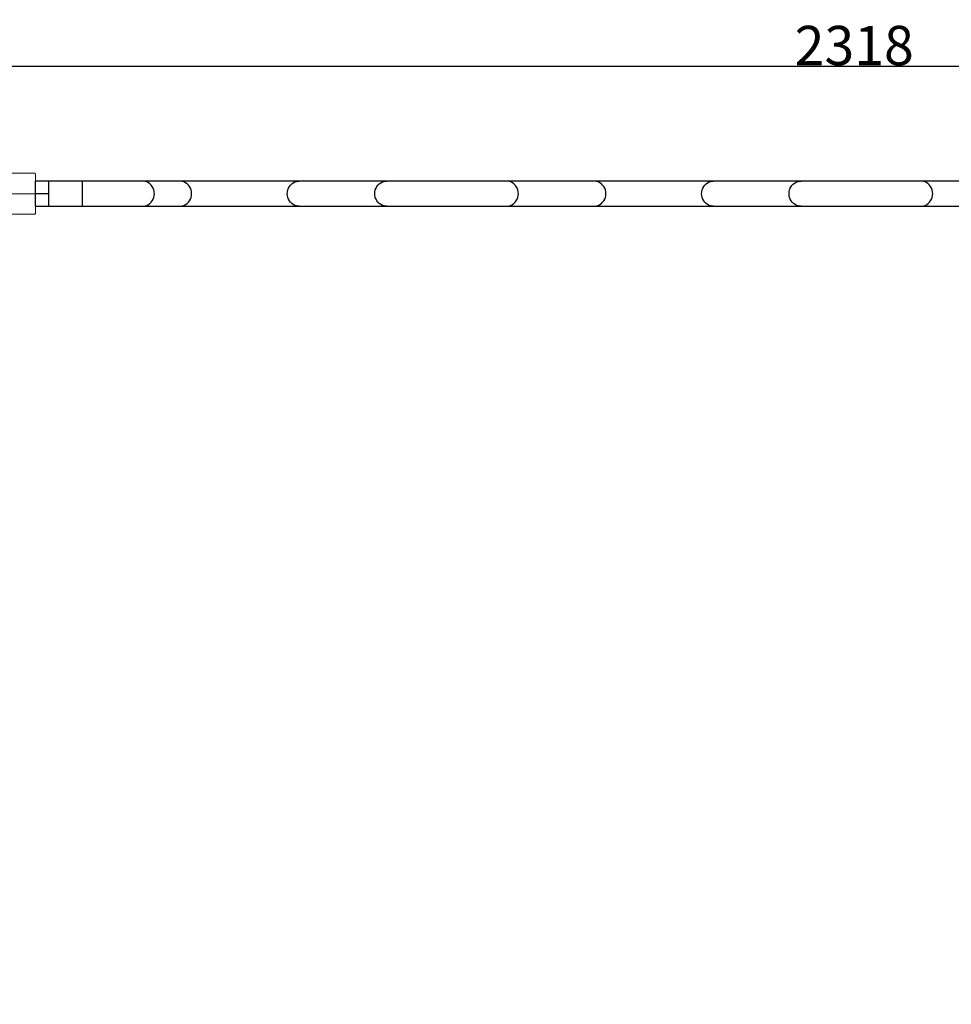
# Model space of a CAD drawing. Extents: x -170408 to -158796, y -104157 to -95945.
# Drawn here: x -165903 to -164718, y -101458 to -100206 of the extents above; entities that cross this region are included whole.
import ezdxf

# ---------------------------------------------------------------- set-up
doc = ezdxf.new("R2010")
doc.units = 0
doc.header["$MEASUREMENT"] = 0
doc.linetypes.add('CENTERX2', pattern=[20.32, 12.7, -2.54, 2.54, -2.54])
doc.layers.get('0').update_dxf_attribs({"linetype": 'CONTINUOUS'})
doc.layers.get('Defpoints').update_dxf_attribs({"linetype": 'CONTINUOUS'})
doc.layers.add('WK', color=150, linetype='CONTINUOUS')
doc.layers.add('标注层', color=7, linetype='CONTINUOUS')
doc.styles.add('SLDTEXTSTYLE0', font='Gothic.ttf')
doc.dimstyles.get("Standard").update_dxf_attribs({"dimtxt": 50, "dimasz": 0.18, "dimexe": 0.18, "dimexo": 0.0625, "dimgap": 0.09, "dimtad": 1, "dimdec": 0, "dimzin": 0, "dimdsep": 46, "dimtxsty": 'SLDTEXTSTYLE0', "dimcen": 0.09, "dimadec": 0, "dimazin": 0, "dimtfac": 1, "dimtdec": 0, "dimtofl": 0, "dimtmove": 2, "dimatfit": 3, "dimfxl": 1, "dimtolj": 1, "dimtzin": 0, "dimarcsym": 0})

# ---------------------------------------------------------------- blocks, each defined once
blk = doc.blocks.new('2')
at = {"color": 7, "linetype": 'Continuous', "lineweight": 15}
for p, q in [((-200654, -92476.9), (-200657.5, -92476.9)), ((-200653, -92535.9), (-200653, -92477.9)), ((-200619, -92480.9), (-200653, -92480.9)), ((-200618, -92506.9), (-200618, -92481.9)), ((-200618, -92531.9), (-200618, -92506.9)), ((-200657.5, -92536.9), (-200654, -92536.9)), ((-200653, -92532.9), (-200619, -92532.9))]:
    blk.add_line(p, q, dxfattribs=at)
blk.add_circle((-200736, -92506.9), 58.5, dxfattribs=at)
for centre, start, end in [((-200654, -92477.9), 0, 90), ((-200619, -92481.9), 0, 90), ((-200654, -92535.9), 270, 0), ((-200619, -92531.9), 270, 0)]:
    blk.add_arc(centre, 1, start, end, dxfattribs=at)
for points, knots in [([(-200738.1, -92422), (-200740.2, -92422.1), (-200744.8, -92422.3), (-200751.6, -92423.5), (-200758.3, -92425.4), (-200764.4, -92427.6), (-200769.8, -92430.2), (-200775.2, -92433.3), (-200780.5, -92437), (-200785.4, -92441), (-200789.4, -92444.9), (-200794.1, -92450), (-200799.3, -92456.8), (-200804.5, -92465.7), (-200808.5, -92474.8), (-200810.8, -92482.5), (-200812.2, -92488.4), (-200813, -92492.7), (-200813.5, -92497), (-200813.9, -92501.8), (-200814.1, -92507.4), (-200813.9, -92514), (-200813, -92521.6), (-200811.5, -92529), (-200809.4, -92536), (-200807.1, -92542.3), (-200804, -92548.8), (-200800.2, -92555.5), (-200795.6, -92562.1), (-200790.5, -92568), (-200785.2, -92573.1), (-200779.8, -92577.5), (-200773.8, -92581.5), (-200767.2, -92585), (-200760.1, -92587.9), (-200752.5, -92590.2), (-200744.7, -92591.6), (-200739.5, -92591.8), (-200737, -92591.9)], [0, 0, 0, 0, 0.025164, 0.054453, 0.081858, 0.107378, 0.131012, 0.152762, 0.181842, 0.206683, 0.227708, 0.248089, 0.288835, 0.329582, 0.369487, 0.406829, 0.424526, 0.441569, 0.457965, 0.476274, 0.498533, 0.52474, 0.554895, 0.588997, 0.613929, 0.640617, 0.669059, 0.699254, 0.731204, 0.764907, 0.79134, 0.818759, 0.847165, 0.876557, 0.906933, 0.938296, 0.970647, 1, 1, 1, 1]), ([(-200665.1, -92472.1), (-200665.7, -92470.4), (-200667.6, -92465.7), (-200670.8, -92460.2), (-200674.2, -92455.1), (-200677, -92451.3), (-200680.6, -92447), (-200685.1, -92442.5), (-200690.2, -92438.1), (-200695.9, -92433.9), (-200702.2, -92430.2), (-200708.6, -92427.2), (-200715.1, -92424.9), (-200721.5, -92423.3), (-200727.9, -92422.3), (-200732.1, -92422.1), (-200734, -92422)], [0, 0, 0, 0, 0.059226, 0.167574, 0.211756, 0.263727, 0.325067, 0.395781, 0.47586, 0.549758, 0.63016, 0.717063, 0.786522, 0.859641, 0.93642, 1, 1, 1, 1]), ([(-200657.5, -92476.9), (-200658.3, -92476.9), (-200659.9, -92476.7), (-200662.1, -92475.7), (-200663.9, -92474.1), (-200664.6, -92472.7), (-200664.9, -92472)], [0, 0, 0, 0, 0.244478, 0.500001, 0.755487, 1, 1, 1, 1]), ([(-200664.9, -92541.9), (-200664.6, -92541.2), (-200663.9, -92539.8), (-200662.1, -92538.2), (-200659.9, -92537.1), (-200658.3, -92537), (-200657.5, -92536.9)], [0, 0, 0, 0, 0.244515, 0.5, 0.755523, 1, 1, 1, 1]), ([(-200735, -92591.9), (-200732.3, -92591.8), (-200726.6, -92591.6), (-200718.2, -92589.9), (-200710.1, -92587.3), (-200702.5, -92583.9), (-200695.7, -92579.8), (-200689.5, -92575.3), (-200684.1, -92570.5), (-200679.3, -92565.4), (-200674.5, -92559.4), (-200670, -92552.5), (-200666.7, -92546.3), (-200665.4, -92542.7), (-200665, -92541.8)], [0, 0, 0, 0, 0.089743, 0.187048, 0.280883, 0.371253, 0.458149, 0.541574, 0.621534, 0.698018, 0.771029, 0.874006, 0.969172, 1, 1, 1, 1])]:
    blk.add_open_spline(points, degree=3, knots=knots, dxfattribs=at)
at = {"layer": 'WK', "color": 0}
for p, q in [((-200738.1, -92422), (-200734, -92422)), ((-200737, -92591.9), (-200735, -92591.9))]:
    blk.add_line(p, q, dxfattribs=at)
at = {"layer": '标注层', "color": 1, "linetype": 'CENTERX2', "lineweight": 0, "ltscale": 2.5}
for p, q in [((-200736, -92506.9), (-200736, -92418.1)), ((-200618, -92506.9), (-200814, -92506.9))]:
    blk.add_line(p, q, dxfattribs=at)
blk = doc.blocks.new('*D127')
at = {"layer": 'Defpoints', "color": 0, "transparency": 16777216}
for p in [(-163534.2, -100427.6), (-167945.3, -101768), (-163534.2, -102703)]:
    blk.add_point(p, dxfattribs=at)
at = {"layer": 'WK', "color": 0, "lineweight": -2, "transparency": 16777216}
for p, q in [((-163534.2, -100427.6), (-163534.2, -102703.2)), ((-167945.3, -101768), (-167945.3, -102703.2)), ((-167945.1, -102703), (-163534.3, -102703))]:
    blk.add_line(p, q, dxfattribs=at)
at = {"layer": 'WK', "color": 0, "transparency": 16777216}
for points in [[(-167945.1, -102703), (-167945.1, -102703), (-167945.3, -102703)], [(-163534.3, -102703), (-163534.3, -102703), (-163534.2, -102703)]]:
    blk.add_solid(points, dxfattribs=at)
at = {"layer": 'WK', "color": 0, "transparency": 16777216, "insert": (-165739.7, -102677.3), "char_height": 50, "attachment_point": 5, "style": 'SLDTEXTSTYLE0'}
blk.add_mtext('\\A1;4411', dxfattribs=at)
blk = doc.blocks.new('*D130')
at = {"layer": 'Defpoints', "color": 0, "transparency": 16777216}
for p in [(-163682.2, -100265.5), (-166000.7, -100427.6), (-163682.2, -100427.6)]:
    blk.add_point(p, dxfattribs=at)
at = {"layer": 'WK', "color": 0, "lineweight": -2, "transparency": 16777216}
for p, q in [((-166000.7, -100427.5), (-166000.7, -100265.3)), ((-166000.5, -100265.5), (-163682.4, -100265.5)), ((-163682.2, -100427.5), (-163682.2, -100265.3))]:
    blk.add_line(p, q, dxfattribs=at)
at = {"layer": 'WK', "color": 0, "transparency": 16777216}
for points in [[(-166000.5, -100265.5), (-166000.5, -100265.6), (-166000.7, -100265.5)], [(-163682.4, -100265.5), (-163682.4, -100265.6), (-163682.2, -100265.5)]]:
    blk.add_solid(points, dxfattribs=at)
at = {"layer": 'WK', "color": 0, "transparency": 16777216, "insert": (-164841.4, -100239.2), "char_height": 50, "attachment_point": 5, "style": 'SLDTEXTSTYLE0'}
blk.add_mtext('\\A1;2318', dxfattribs=at)

msp = doc.modelspace()

# ---------------------------------------------------------------- linework, layer by layer
at = {"color": 7, "linetype": 'Continuous', "lineweight": 25}
for p, q in [((-165822.6, -100411.6), (-165882.6, -100411.6)), ((-165882.6, -100443.6), (-165882.6, -100411.6)), ((-165746.6, -100411.6), (-165822.6, -100411.6)), ((-165699.2, -100411.6), (-165746.6, -100411.6)), ((-165547.1, -100411.6), (-165699.2, -100411.6)), ((-165435.8, -100411.6), (-165547.1, -100411.6)), ((-165283.7, -100411.6), (-165435.8, -100411.6)), ((-165172.4, -100411.6), (-165283.7, -100411.6)), ((-165020.2, -100411.6), (-165172.4, -100411.6)), ((-164909, -100411.6), (-165020.2, -100411.6)), ((-164756.8, -100411.6), (-164909, -100411.6)), ((-164645.6, -100411.6), (-164756.8, -100411.6)), ((-165882.6, -100443.6), (-165822.6, -100443.6)), ((-165822.6, -100443.6), (-165746.6, -100443.6)), ((-165746.6, -100443.6), (-165699.2, -100443.6)), ((-165699.2, -100443.6), (-165547.1, -100443.6)), ((-165547.1, -100443.6), (-165435.8, -100443.6)), ((-165435.8, -100443.6), (-165283.7, -100443.6)), ((-165283.7, -100443.6), (-165172.4, -100443.6)), ((-165172.4, -100443.6), (-165020.2, -100443.6)), ((-165020.2, -100443.6), (-164909, -100443.6)), ((-164909, -100443.6), (-164756.8, -100443.6)), ((-164756.8, -100443.6), (-164645.6, -100443.6))]:
    msp.add_line(p, q, dxfattribs=at)
at = {"color": 1, "linetype": 'Continuous', "lineweight": 25}
for p, q in [((-165865.6, -100443.6), (-165865.6, -100411.6)), ((-165822.6, -100443.6), (-165822.6, -100411.6))]:
    msp.add_line(p, q, dxfattribs=at)
at = {"color": 1, "linetype": 'Continuous', "lineweight": 25, "flags": 128}
for points in [[(-165746.6, -100443.6), (-165745.4, -100443.5), (-165743.2, -100443.2), (-165741, -100442.5), (-165738.9, -100441.4), (-165737.1, -100440.1), (-165735.4, -100438.5), (-165734, -100436.6), (-165732.8, -100434.5), (-165732, -100432.3), (-165731.5, -100430), (-165731.3, -100427.6), (-165731.5, -100425.2), (-165732, -100422.9), (-165732.8, -100420.7), (-165734, -100418.6), (-165735.4, -100416.7), (-165737.1, -100415.1), (-165738.9, -100413.7), (-165741, -100412.7), (-165743.2, -100412), (-165745.4, -100411.6), (-165746.6, -100411.6)], [(-165699.2, -100443.6), (-165698.1, -100443.5), (-165695.9, -100443.2), (-165693.7, -100442.5), (-165691.6, -100441.4), (-165689.8, -100440.1), (-165688.1, -100438.5), (-165686.7, -100436.6), (-165685.5, -100434.5), (-165684.7, -100432.3), (-165684.2, -100430), (-165684, -100427.6), (-165684.2, -100425.2), (-165684.7, -100422.9), (-165685.5, -100420.7), (-165686.7, -100418.6), (-165688.1, -100416.7), (-165689.8, -100415.1), (-165691.6, -100413.7), (-165693.7, -100412.7), (-165695.9, -100412), (-165698.1, -100411.6), (-165699.2, -100411.6)], [(-165547.1, -100443.6), (-165548.2, -100443.5), (-165550.5, -100443.2), (-165552.6, -100442.5), (-165554.7, -100441.4), (-165556.6, -100440.1), (-165558.2, -100438.5), (-165559.7, -100436.6), (-165560.8, -100434.5), (-165561.6, -100432.3), (-165562.1, -100430), (-165562.3, -100427.6), (-165562.1, -100425.2), (-165561.6, -100422.9), (-165560.8, -100420.7), (-165559.7, -100418.6), (-165558.2, -100416.7), (-165556.6, -100415.1), (-165554.7, -100413.7), (-165552.6, -100412.7), (-165550.5, -100412), (-165548.2, -100411.6), (-165547.1, -100411.6)], [(-165435.8, -100443.6), (-165437, -100443.5), (-165439.2, -100443.2), (-165441.4, -100442.5), (-165443.4, -100441.4), (-165445.3, -100440.1), (-165447, -100438.5), (-165448.4, -100436.6), (-165449.5, -100434.5), (-165450.4, -100432.3), (-165450.9, -100430), (-165451, -100427.6), (-165450.9, -100425.2), (-165450.4, -100422.9), (-165449.5, -100420.7), (-165448.4, -100418.6), (-165447, -100416.7), (-165445.3, -100415.1), (-165443.4, -100413.7), (-165441.4, -100412.7), (-165439.2, -100412), (-165437, -100411.6), (-165435.8, -100411.6)], [(-165283.7, -100443.6), (-165282.5, -100443.5), (-165280.3, -100443.2), (-165278.1, -100442.5), (-165276.1, -100441.4), (-165274.2, -100440.1), (-165272.5, -100438.5), (-165271.1, -100436.6), (-165270, -100434.5), (-165269.1, -100432.3), (-165268.6, -100430), (-165268.4, -100427.6), (-165268.6, -100425.2), (-165269.1, -100422.9), (-165270, -100420.7), (-165271.1, -100418.6), (-165272.5, -100416.7), (-165274.2, -100415.1), (-165276.1, -100413.7), (-165278.1, -100412.7), (-165280.3, -100412), (-165282.5, -100411.6), (-165283.7, -100411.6)], [(-165172.4, -100443.6), (-165171.3, -100443.5), (-165169, -100443.2), (-165166.9, -100442.5), (-165164.8, -100441.4), (-165162.9, -100440.1), (-165161.3, -100438.5), (-165159.8, -100436.6), (-165158.7, -100434.5), (-165157.9, -100432.3), (-165157.4, -100430), (-165157.2, -100427.6), (-165157.4, -100425.2), (-165157.9, -100422.9), (-165158.7, -100420.7), (-165159.8, -100418.6), (-165161.3, -100416.7), (-165162.9, -100415.1), (-165164.8, -100413.7), (-165166.9, -100412.7), (-165169, -100412), (-165171.3, -100411.6), (-165172.4, -100411.6)], [(-165020.2, -100443.6), (-165021.4, -100443.5), (-165023.6, -100443.2), (-165025.8, -100442.5), (-165027.9, -100441.4), (-165029.7, -100440.1), (-165031.4, -100438.5), (-165032.8, -100436.6), (-165034, -100434.5), (-165034.8, -100432.3), (-165035.3, -100430), (-165035.5, -100427.6), (-165035.3, -100425.2), (-165034.8, -100422.9), (-165034, -100420.7), (-165032.8, -100418.6), (-165031.4, -100416.7), (-165029.7, -100415.1), (-165027.9, -100413.7), (-165025.8, -100412.7), (-165023.6, -100412), (-165021.4, -100411.6), (-165020.2, -100411.6)], [(-164909, -100443.6), (-164910.1, -100443.5), (-164912.4, -100443.2), (-164914.6, -100442.5), (-164916.6, -100441.4), (-164918.5, -100440.1), (-164920.2, -100438.5), (-164921.6, -100436.6), (-164922.7, -100434.5), (-164923.5, -100432.3), (-164924, -100430), (-164924.2, -100427.6), (-164924, -100425.2), (-164923.5, -100422.9), (-164922.7, -100420.7), (-164921.6, -100418.6), (-164920.2, -100416.7), (-164918.5, -100415.1), (-164916.6, -100413.7), (-164914.6, -100412.7), (-164912.4, -100412), (-164910.1, -100411.6), (-164909, -100411.6)], [(-164756.8, -100443.6), (-164755.7, -100443.5), (-164753.4, -100443.2), (-164751.3, -100442.5), (-164749.2, -100441.4), (-164747.3, -100440.1), (-164745.7, -100438.5), (-164744.3, -100436.6), (-164743.1, -100434.5), (-164742.3, -100432.3), (-164741.8, -100430), (-164741.6, -100427.6), (-164741.8, -100425.2), (-164742.3, -100422.9), (-164743.1, -100420.7), (-164744.3, -100418.6), (-164745.7, -100416.7), (-164747.3, -100415.1), (-164749.2, -100413.7), (-164751.3, -100412.7), (-164753.4, -100412), (-164755.7, -100411.6), (-164756.8, -100411.6)]]:
    msp.add_lwpolyline(points, dxfattribs=at)
at = {"layer": 'WK', "color": 1}
msp.add_line((-165865.6, -100427.6), (-165882.6, -100427.6), dxfattribs=at)

# ---------------------------------------------------------------- block references
at = {"layer": 'WK', "color": 0}
msp.add_blockref('2', (34735.4, -7920.7), dxfattribs=at)

# ---------------------------------------------------------------- dimensions: what is measured, and where the dimension line sits
for base, p1, p2, picture, middle in [((-163682.1753, -100265.5251), (-166000.6578, -100427.5933), (-163682.1753, -100427.5933), '*D130', (-164841.4166, -100239.1775)), ((-163534.2, -102703), (-167945.3, -101768), (-163534.2, -100427.6), '*D127', (-165739.7, -102677.3))]:
    dim = msp.add_linear_dim(base=base, p1=p1, p2=p2, dimstyle='Standard', dxfattribs=at)
    dim.commit()
    dim.dimension.update_dxf_attribs({"geometry": picture, "text_midpoint": middle})

doc.saveas('drawing.dxf')
